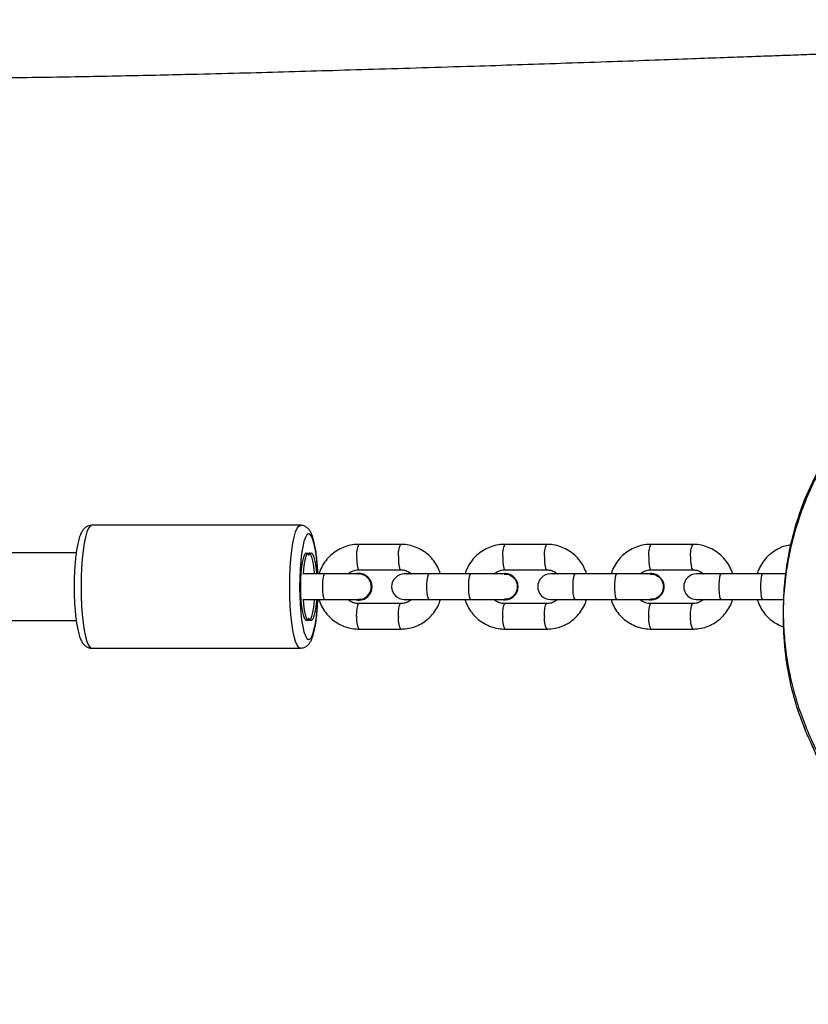
# Model space of a CAD drawing. Units: millimetres. Extents: x -4534 to 389789, y -3372 to 8614.
# Drawn here: x -648 to -462, y 2116 to 2348 of the extents above; entities that cross this region are included whole.
import ezdxf

# ---------------------------------------------------------------- set-up
doc = ezdxf.new("R2010")
doc.units = ezdxf.units.MM
doc.layers.add('Toestel 2D', color=7, linetype='Continuous', lineweight=20)

# ---------------------------------------------------------------- blocks, each defined once
blk = doc.blocks.new('RB1333_')
at = {"color": 7, "linetype": 'Continuous', "lineweight": 25}
for p, q in [((-699.374, 1434.549), (-704.298, 1434.549)), ((-697.011, 1434.099), (-697.995, 1434.099)), ((-693.564, 1434.099), (-694.549, 1434.099)), ((-690.117, 1434.099), (-691.102, 1434.099)), ((-704.666, 1433.899), (-709.452, 1433.899)), ((-698.806, 1433.399), (-699.299, 1433.399)), ((-697.997, 1433.399), (-698.806, 1433.399)), ((-697.994, 1433.414), (-697.997, 1433.414)), ((-697.995, 1433.499), (-697.011, 1433.499)), ((-696.344, 1433.399), (-696.923, 1433.399)), ((-696.909, 1433.409), (-696.916, 1433.409)), ((-696.916, 1433.409), (-696.839, 1433.399)), ((-696.909, 1433.409), (-696.832, 1433.399)), ((-695.36, 1433.399), (-696.344, 1433.399)), ((-694.552, 1433.399), (-695.36, 1433.399)), ((-694.545, 1433.409), (-694.552, 1433.409)), ((-694.549, 1433.499), (-693.564, 1433.499)), ((-692.898, 1433.399), (-693.476, 1433.399)), ((-693.462, 1433.409), (-693.469, 1433.409)), ((-693.469, 1433.409), (-693.392, 1433.399)), ((-693.462, 1433.409), (-693.385, 1433.399)), ((-691.913, 1433.399), (-692.898, 1433.399)), ((-691.106, 1433.399), (-691.913, 1433.399)), ((-691.098, 1433.409), (-691.105, 1433.409)), ((-691.102, 1433.499), (-690.117, 1433.499)), ((-689.451, 1433.399), (-690.029, 1433.399)), ((-690.015, 1433.409), (-690.022, 1433.409)), ((-690.022, 1433.409), (-689.945, 1433.399)), ((-690.015, 1433.409), (-689.938, 1433.399)), ((-688.466, 1433.399), (-689.451, 1433.399)), ((-687.915, 1433.399), (-688.466, 1433.399)), ((-699.299, 1432.799), (-698.806, 1432.799)), ((-698.806, 1432.799), (-697.997, 1432.799)), ((-697.997, 1432.784), (-697.994, 1432.784)), ((-697.011, 1432.699), (-697.995, 1432.699)), ((-696.923, 1432.799), (-696.344, 1432.799)), ((-696.839, 1432.799), (-696.916, 1432.789)), ((-696.916, 1432.789), (-696.909, 1432.789)), ((-696.832, 1432.799), (-696.909, 1432.789)), ((-696.344, 1432.799), (-695.36, 1432.799)), ((-695.36, 1432.799), (-694.552, 1432.799)), ((-694.552, 1432.789), (-694.545, 1432.789)), ((-693.564, 1432.699), (-694.549, 1432.699)), ((-693.538, 1432.699), (-693.564, 1432.699)), ((-693.476, 1432.799), (-692.898, 1432.799)), ((-693.392, 1432.799), (-693.469, 1432.789)), ((-693.469, 1432.789), (-693.462, 1432.789)), ((-693.385, 1432.799), (-693.462, 1432.789)), ((-692.898, 1432.799), (-691.913, 1432.799)), ((-691.913, 1432.799), (-691.106, 1432.799)), ((-691.105, 1432.789), (-691.098, 1432.789)), ((-690.117, 1432.699), (-691.102, 1432.699)), ((-690.029, 1432.799), (-689.451, 1432.799)), ((-689.945, 1432.799), (-690.022, 1432.789)), ((-690.022, 1432.789), (-690.015, 1432.789)), ((-689.938, 1432.799), (-690.015, 1432.789)), ((-689.451, 1432.799), (-688.466, 1432.799)), ((-688.466, 1432.799), (-687.963, 1432.799)), ((-709.452, 1432.299), (-704.666, 1432.299)), ((-697.995, 1432.099), (-697.011, 1432.099)), ((-694.549, 1432.099), (-693.564, 1432.099)), ((-691.102, 1432.099), (-690.117, 1432.099)), ((-704.298, 1431.649), (-699.374, 1431.649))]:
    blk.add_line(p, q, dxfattribs=at)
at = {"color": 8, "linetype": 'Continuous', "lineweight": 25, "flags": 128}
for points in [[(-704.298, 1434.549), (-704.338, 1434.531), (-704.376, 1434.478), (-704.413, 1434.391), (-704.446, 1434.272), (-704.476, 1434.124), (-704.502, 1433.951), (-704.523, 1433.757), (-704.538, 1433.547), (-704.547, 1433.325), (-704.55, 1433.099)], [(-699.626, 1433.099), (-699.623, 1433.325), (-699.614, 1433.547), (-699.599, 1433.757), (-699.578, 1433.951), (-699.552, 1434.124), (-699.522, 1434.272), (-699.488, 1434.391), (-699.452, 1434.478), (-699.414, 1434.531), (-699.374, 1434.549)], [(-698.966, 1433.399), (-698.967, 1433.414), (-698.979, 1433.613), (-698.997, 1433.799), (-699.021, 1433.963), (-699.048, 1434.104), (-699.079, 1434.215), (-699.114, 1434.294), (-699.15, 1434.338), (-699.186, 1434.347), (-699.223, 1434.32), (-699.258, 1434.258), (-699.291, 1434.163), (-699.321, 1434.037), (-699.346, 1433.884), (-699.367, 1433.708), (-699.382, 1433.515), (-699.391, 1433.31), (-699.394, 1433.099)], [(-698.048, 1433.799), (-698.044, 1433.696), (-698.035, 1433.606), (-698.021, 1433.539), (-698.004, 1433.503), (-697.995, 1433.499)], [(-697.063, 1433.799), (-697.06, 1433.696), (-697.051, 1433.606), (-697.037, 1433.539), (-697.02, 1433.503), (-697.011, 1433.499)], [(-694.601, 1433.799), (-694.598, 1433.696), (-694.589, 1433.606), (-694.575, 1433.539), (-694.558, 1433.503), (-694.549, 1433.499)], [(-693.616, 1433.799), (-693.613, 1433.696), (-693.604, 1433.606), (-693.59, 1433.539), (-693.573, 1433.503), (-693.564, 1433.499)], [(-691.154, 1433.799), (-691.151, 1433.696), (-691.142, 1433.606), (-691.128, 1433.539), (-691.111, 1433.503), (-691.102, 1433.499)], [(-690.169, 1433.799), (-690.166, 1433.696), (-690.157, 1433.606), (-690.143, 1433.539), (-690.126, 1433.503), (-690.117, 1433.499)], [(-698.806, 1433.399), (-698.815, 1433.394), (-698.832, 1433.358), (-698.846, 1433.291), (-698.855, 1433.201), (-698.858, 1433.099), (-698.855, 1432.996), (-698.846, 1432.906), (-698.832, 1432.839), (-698.815, 1432.803), (-698.806, 1432.799)], [(-696.344, 1433.399), (-696.362, 1433.38), (-696.378, 1433.328), (-696.389, 1433.249), (-696.396, 1433.151), (-696.396, 1433.046), (-696.389, 1432.949), (-696.378, 1432.869), (-696.362, 1432.817), (-696.344, 1432.799)], [(-695.36, 1433.399), (-695.377, 1433.38), (-695.393, 1433.328), (-695.405, 1433.249), (-695.411, 1433.151), (-695.411, 1433.046), (-695.405, 1432.949), (-695.393, 1432.869), (-695.377, 1432.817), (-695.36, 1432.799)], [(-692.898, 1433.399), (-692.915, 1433.38), (-692.931, 1433.328), (-692.943, 1433.249), (-692.949, 1433.151), (-692.949, 1433.046), (-692.943, 1432.949), (-692.931, 1432.869), (-692.915, 1432.817), (-692.898, 1432.799)], [(-691.913, 1433.399), (-691.931, 1433.38), (-691.946, 1433.328), (-691.958, 1433.249), (-691.964, 1433.151), (-691.964, 1433.046), (-691.958, 1432.949), (-691.946, 1432.869), (-691.931, 1432.817), (-691.913, 1432.799)], [(-689.451, 1433.399), (-689.469, 1433.38), (-689.484, 1433.328), (-689.496, 1433.249), (-689.502, 1433.151), (-689.502, 1433.046), (-689.496, 1432.949), (-689.484, 1432.869), (-689.469, 1432.817), (-689.451, 1432.799)], [(-688.466, 1433.399), (-688.484, 1433.38), (-688.499, 1433.328), (-688.511, 1433.249), (-688.517, 1433.151), (-688.517, 1433.046), (-688.511, 1432.949), (-688.499, 1432.869), (-688.484, 1432.817), (-688.466, 1432.799)], [(-704.55, 1433.099), (-704.547, 1432.872), (-704.538, 1432.65), (-704.523, 1432.44), (-704.502, 1432.246), (-704.476, 1432.073), (-704.446, 1431.925), (-704.413, 1431.807), (-704.376, 1431.72), (-704.338, 1431.666), (-704.298, 1431.649)], [(-699.374, 1431.649), (-699.374, 1431.649), (-699.414, 1431.666), (-699.452, 1431.72), (-699.488, 1431.807), (-699.522, 1431.925), (-699.552, 1432.073), (-699.578, 1432.246), (-699.599, 1432.44), (-699.614, 1432.65), (-699.623, 1432.872), (-699.626, 1433.099)], [(-699.394, 1433.099), (-699.391, 1432.887), (-699.382, 1432.682), (-699.367, 1432.489), (-699.346, 1432.313), (-699.321, 1432.16), (-699.291, 1432.034), (-699.258, 1431.939), (-699.223, 1431.877), (-699.186, 1431.85), (-699.15, 1431.859), (-699.114, 1431.903), (-699.079, 1431.982), (-699.048, 1432.094), (-699.021, 1432.234), (-698.997, 1432.399), (-698.979, 1432.584), (-698.967, 1432.784), (-698.966, 1432.799)], [(-698.048, 1432.399), (-698.044, 1432.501), (-698.035, 1432.591), (-698.021, 1432.658), (-698.004, 1432.694), (-697.995, 1432.699)], [(-697.063, 1432.399), (-697.06, 1432.501), (-697.051, 1432.591), (-697.037, 1432.658), (-697.02, 1432.694), (-697.011, 1432.699)], [(-694.601, 1432.399), (-694.598, 1432.501), (-694.589, 1432.591), (-694.575, 1432.658), (-694.558, 1432.694), (-694.549, 1432.699)], [(-693.616, 1432.399), (-693.613, 1432.501), (-693.604, 1432.591), (-693.59, 1432.658), (-693.573, 1432.694), (-693.564, 1432.699)], [(-691.154, 1432.399), (-691.151, 1432.501), (-691.142, 1432.591), (-691.128, 1432.658), (-691.111, 1432.694), (-691.102, 1432.699)], [(-690.169, 1432.399), (-690.166, 1432.501), (-690.157, 1432.591), (-690.143, 1432.658), (-690.126, 1432.694), (-690.117, 1432.699)]]:
    blk.add_lwpolyline(points, dxfattribs=at)
at = {"color": 7, "linetype": 'Continuous', "lineweight": 25, "flags": 128}
for points in [[(-699.183, 1432.344), (-699.212, 1432.305), (-699.241, 1432.301), (-699.27, 1432.334), (-699.297, 1432.4), (-699.321, 1432.498), (-699.341, 1432.623), (-699.356, 1432.769), (-699.365, 1432.93), (-699.368, 1433.099), (-699.365, 1433.267), (-699.356, 1433.428), (-699.341, 1433.574), (-699.321, 1433.699), (-699.297, 1433.797), (-699.27, 1433.864), (-699.241, 1433.896), (-699.212, 1433.892), (-699.183, 1433.853)], [(-699.306, 1433.395), (-699.296, 1433.511), (-699.278, 1433.649), (-699.255, 1433.761), (-699.229, 1433.842), (-699.2, 1433.888), (-699.17, 1433.897), (-699.14, 1433.869), (-699.112, 1433.805), (-699.087, 1433.708), (-699.067, 1433.583), (-699.051, 1433.434), (-699.048, 1433.399)], [(-699.183, 1433.853), (-699.182, 1433.85), (-699.18, 1433.849), (-699.179, 1433.847), (-699.177, 1433.847), (-699.176, 1433.847), (-699.174, 1433.849), (-699.173, 1433.85), (-699.171, 1433.853)], [(-699.171, 1433.853), (-699.143, 1433.892), (-699.113, 1433.896), (-699.084, 1433.864), (-699.057, 1433.797), (-699.033, 1433.699), (-699.013, 1433.574), (-698.999, 1433.428), (-698.996, 1433.399)], [(-699.048, 1432.799), (-699.051, 1432.763), (-699.067, 1432.614), (-699.087, 1432.489), (-699.112, 1432.392), (-699.14, 1432.328), (-699.17, 1432.3), (-699.2, 1432.309), (-699.229, 1432.355), (-699.255, 1432.436), (-699.278, 1432.548), (-699.296, 1432.686), (-699.306, 1432.802)], [(-698.996, 1432.799), (-698.999, 1432.769), (-699.013, 1432.623), (-699.033, 1432.498), (-699.057, 1432.4), (-699.084, 1432.334), (-699.113, 1432.301), (-699.143, 1432.305), (-699.171, 1432.344)], [(-699.171, 1432.344), (-699.173, 1432.347), (-699.174, 1432.349), (-699.176, 1432.35), (-699.177, 1432.35), (-699.179, 1432.35), (-699.18, 1432.349), (-699.182, 1432.347), (-699.183, 1432.344)]]:
    blk.add_lwpolyline(points, dxfattribs=at)
at = {"color": 8, "linetype": 'Continuous', "lineweight": 25}
for centre, radius, start, end in [((-697.589, 1433.873), 0.464, 151.0128, 189.2848), ((-696.604, 1433.873), 0.465, 151.0327, 189.2748), ((-694.142, 1433.873), 0.464, 151.0138, 189.2838), ((-693.157, 1433.873), 0.465, 151.0327, 189.2748), ((-690.696, 1433.873), 0.464, 151.0128, 189.2848), ((-689.71, 1433.873), 0.465, 151.0328, 189.2745), ((-697.589, 1432.324), 0.464, 170.7148, 208.9872), ((-696.604, 1432.324), 0.465, 170.7236, 208.9695), ((-694.142, 1432.324), 0.464, 170.7158, 208.9862), ((-693.157, 1432.324), 0.465, 170.7242, 208.9684), ((-690.696, 1432.324), 0.464, 170.7148, 208.9872), ((-689.71, 1432.324), 0.465, 170.7245, 208.9684)]:
    blk.add_arc(centre, radius, start, end, dxfattribs=at)
at = {"color": 7, "linetype": 'Continuous', "lineweight": 25}
for centre, radius, start, end in [((-697.998, 1433.102), 0.311, 359.3437, 107.5714), ((-697.996, 1433.101), 0.312, 359.4798, 89.6432), ((-696.923, 1433.099), 0.3, 90, 270), ((-694.554, 1433.099), 0.309, 255.9656, 104.0344), ((-694.549, 1433.099), 0.31, 270.6641, 89.3359), ((-693.476, 1433.099), 0.3, 90, 270), ((-691.107, 1433.099), 0.309, 255.9658, 104.0342), ((-691.102, 1433.099), 0.31, 270.6638, 89.3362), ((-690.029, 1433.099), 0.3, 90, 270), ((-694.538, 1433.099), 0.3, 329.9717, 30.0199), ((-691.091, 1433.099), 0.3, 330.607, 29.3884), ((-697.998, 1433.095), 0.311, 252.4254, 0.6595), ((-697.996, 1433.096), 0.313, 270.426, 0.4509)]:
    blk.add_arc(centre, radius, start, end, dxfattribs=at)
for points, knots in [([(-776.245, 1446.068), (-776.069, 1446.07), (-775.643, 1446.077), (-775.076, 1446.085), (-774.555, 1446.093), (-774.185, 1446.099), (-773.897, 1446.104), (-773.703, 1446.107), (-773.553, 1446.109), (-773.385, 1446.112), (-773.15, 1446.115), (-772.81, 1446.121), (-772.352, 1446.128), (-771.762, 1446.137), (-771.062, 1446.149), (-770.253, 1446.162), (-769.312, 1446.178), (-768.261, 1446.196), (-767.148, 1446.216), (-766.043, 1446.236), (-764.975, 1446.256), (-763.945, 1446.276), (-762.777, 1446.299), (-761.489, 1446.325), (-760.099, 1446.354), (-758.773, 1446.383), (-757.502, 1446.412), (-756.269, 1446.437), (-755.088, 1446.456), (-753.953, 1446.468), (-752.901, 1446.476), (-751.939, 1446.48), (-751.086, 1446.482), (-750.323, 1446.482), (-749.744, 1446.481), (-749.328, 1446.479), (-749.048, 1446.478), (-748.787, 1446.476), (-748.525, 1446.474), (-748.232, 1446.471), (-747.876, 1446.467), (-747.433, 1446.462), (-746.888, 1446.454), (-746.24, 1446.442), (-745.517, 1446.427), (-744.761, 1446.408), (-743.889, 1446.383), (-742.935, 1446.352), (-741.915, 1446.315), (-740.939, 1446.276), (-739.997, 1446.235), (-739.05, 1446.192), (-738.094, 1446.146), (-737.099, 1446.097), (-736.063, 1446.044), (-735.211, 1446), (-734.58, 1445.967), (-734.204, 1445.947), (-733.895, 1445.93), (-733.652, 1445.918), (-733.448, 1445.907), (-733.229, 1445.895), (-732.943, 1445.88), (-732.576, 1445.861), (-732.17, 1445.839), (-731.768, 1445.818), (-731.335, 1445.796), (-730.894, 1445.774), (-730.443, 1445.752), (-730.026, 1445.731), (-729.596, 1445.71), (-729.132, 1445.687), (-728.633, 1445.663), (-727.933, 1445.627), (-727.006, 1445.58), (-725.823, 1445.519), (-724.577, 1445.457), (-723.275, 1445.395), (-721.925, 1445.335), (-720.482, 1445.277), (-718.946, 1445.222), (-717.351, 1445.175), (-715.475, 1445.132), (-713.392, 1445.1), (-711.142, 1445.085), (-709.021, 1445.087), (-707.029, 1445.103), (-705.166, 1445.129), (-703.432, 1445.161), (-701.951, 1445.195), (-700.702, 1445.227), (-699.643, 1445.256), (-698.589, 1445.287), (-697.493, 1445.32), (-696.336, 1445.355), (-695.21, 1445.39), (-694.123, 1445.425), (-693.084, 1445.46), (-692.043, 1445.496), (-691.054, 1445.531), (-690.172, 1445.563), (-689.423, 1445.59), (-688.795, 1445.613), (-688.253, 1445.632), (-687.741, 1445.651), (-687.285, 1445.667), (-686.845, 1445.683), (-686.394, 1445.699), (-685.842, 1445.719), (-685.185, 1445.742), (-684.405, 1445.77), (-683.498, 1445.801), (-682.459, 1445.836), (-681.302, 1445.874), (-680.468, 1445.9), (-680.02, 1445.914), (-679.996, 1445.915)], [0, 0, 0, 0, 0.005541, 0.013382, 0.017845, 0.021942, 0.025052, 0.026928, 0.028035, 0.029774, 0.032241, 0.035435, 0.040482, 0.046677, 0.05402, 0.062511, 0.072149, 0.083623, 0.095589, 0.107145, 0.118294, 0.129037, 0.139376, 0.154809, 0.169254, 0.182716, 0.19608, 0.208809, 0.221071, 0.232868, 0.244203, 0.253913, 0.26292, 0.270865, 0.277752, 0.280938, 0.283835, 0.286444, 0.289052, 0.291998, 0.295536, 0.300126, 0.305777, 0.31249, 0.320261, 0.328293, 0.335988, 0.347401, 0.357981, 0.367728, 0.377794, 0.387302, 0.397212, 0.407544, 0.418299, 0.429472, 0.43406, 0.437959, 0.441168, 0.443686, 0.445515, 0.447546, 0.45049, 0.454433, 0.458959, 0.463138, 0.466937, 0.47244, 0.476876, 0.480982, 0.485443, 0.49026, 0.495434, 0.500966, 0.51204, 0.52432, 0.537808, 0.55087, 0.564893, 0.579878, 0.595823, 0.612705, 0.629532, 0.654183, 0.677498, 0.699479, 0.720126, 0.739435, 0.757405, 0.774034, 0.785509, 0.796244, 0.806957, 0.818314, 0.830316, 0.842963, 0.853352, 0.864139, 0.875304, 0.885764, 0.894919, 0.90277, 0.90905, 0.914475, 0.91961, 0.924998, 0.92866, 0.933302, 0.939028, 0.945837, 0.95373, 0.963286, 0.97406, 0.986053, 0.999264, 1, 1, 1, 1]), ([(-680.041, 1441.735), (-680.056, 1441.73), (-680.141, 1441.702), (-680.296, 1441.646), (-680.512, 1441.565), (-680.737, 1441.474), (-680.956, 1441.38), (-681.163, 1441.286), (-681.354, 1441.195), (-681.53, 1441.107), (-681.689, 1441.025), (-681.828, 1440.95), (-681.946, 1440.886), (-682.054, 1440.825), (-682.163, 1440.761), (-682.285, 1440.689), (-682.418, 1440.609), (-682.556, 1440.522), (-682.691, 1440.435), (-682.813, 1440.354), (-682.919, 1440.282), (-683.009, 1440.22), (-683.084, 1440.167), (-683.154, 1440.117), (-683.23, 1440.062), (-683.315, 1439.999), (-683.41, 1439.928), (-683.508, 1439.852), (-683.608, 1439.773), (-683.709, 1439.69), (-683.81, 1439.607), (-683.911, 1439.521), (-684.013, 1439.433), (-684.127, 1439.334), (-684.252, 1439.222), (-684.396, 1439.092), (-684.541, 1438.959), (-684.69, 1438.818), (-684.84, 1438.674), (-684.984, 1438.531), (-685.116, 1438.399), (-685.23, 1438.282), (-685.327, 1438.181), (-685.41, 1438.093), (-685.484, 1438.015), (-685.577, 1437.914), (-685.694, 1437.787), (-685.837, 1437.628), (-685.971, 1437.476), (-686.094, 1437.334), (-686.212, 1437.194), (-686.352, 1437.026), (-686.536, 1436.799), (-686.768, 1436.486), (-687.04, 1436.059), (-687.358, 1435.463), (-687.654, 1434.721), (-687.858, 1433.922), (-687.958, 1433.21), (-687.989, 1432.604), (-687.972, 1432.043), (-687.917, 1431.516), (-687.827, 1431.004), (-687.7, 1430.5), (-687.535, 1429.995), (-687.318, 1429.479), (-687.058, 1428.931), (-686.821, 1428.374), (-686.61, 1427.854), (-686.441, 1427.413), (-686.309, 1427.052), (-686.206, 1426.761), (-686.133, 1426.547), (-686.08, 1426.394), (-686.036, 1426.289), (-685.994, 1426.2), (-685.955, 1426.123), (-685.921, 1426.061), (-685.875, 1425.981), (-685.826, 1425.904), (-685.793, 1425.853), (-685.766, 1425.814), (-685.738, 1425.775), (-685.702, 1425.728), (-685.655, 1425.671), (-685.575, 1425.583), (-685.476, 1425.48), (-685.358, 1425.362), (-685.219, 1425.231), (-685.056, 1425.087), (-684.874, 1424.936), (-684.681, 1424.788), (-684.471, 1424.637), (-684.257, 1424.496), (-684.047, 1424.367), (-683.784, 1424.217), (-683.493, 1424.066), (-683.184, 1423.926), (-682.947, 1423.833), (-682.659, 1423.737), (-682.35, 1423.652), (-682.03, 1423.585), (-681.718, 1423.539), (-681.409, 1423.509), (-681.055, 1423.5), (-680.646, 1423.486), (-680.199, 1423.458), (-679.745, 1423.417), (-679.319, 1423.367), (-678.933, 1423.309), (-678.599, 1423.258), (-678.32, 1423.242), (-678.079, 1423.244), (-677.863, 1423.256), (-677.633, 1423.282), (-677.374, 1423.327), (-677.056, 1423.41), (-676.662, 1423.53), (-676.178, 1423.702), (-675.647, 1423.927), (-675.143, 1424.178), (-674.698, 1424.43), (-674.322, 1424.668), (-673.997, 1424.892), (-673.731, 1425.091), (-673.52, 1425.258), (-673.363, 1425.386), (-673.253, 1425.48), (-673.153, 1425.569), (-673.035, 1425.678), (-672.926, 1425.785), (-672.855, 1425.858), (-672.793, 1425.923), (-672.699, 1426.023), (-672.596, 1426.136), (-672.501, 1426.241), (-672.462, 1426.283), (-672.442, 1426.304), (-672.409, 1426.338), (-672.37, 1426.378), (-672.317, 1426.43), (-672.265, 1426.48), (-672.214, 1426.527), (-672.16, 1426.576), (-672.09, 1426.638), (-672.002, 1426.714), (-671.9, 1426.802), (-671.797, 1426.891), (-671.704, 1426.972), (-671.617, 1427.048), (-671.538, 1427.118), (-671.457, 1427.191), (-671.372, 1427.269), (-671.268, 1427.367), (-671.155, 1427.475), (-671.04, 1427.589), (-670.919, 1427.711), (-670.793, 1427.843), (-670.654, 1427.994), (-670.505, 1428.163), (-670.325, 1428.376), (-670.103, 1428.656), (-669.872, 1428.973), (-669.712, 1429.213), (-669.61, 1429.375), (-669.555, 1429.465), (-669.498, 1429.563), (-669.438, 1429.672), (-669.382, 1429.779), (-669.319, 1429.907), (-669.253, 1430.046), (-669.181, 1430.213), (-669.113, 1430.381), (-669.035, 1430.597), (-668.974, 1430.785), (-668.921, 1430.968), (-668.876, 1431.146), (-668.832, 1431.355), (-668.797, 1431.589), (-668.775, 1431.865), (-668.772, 1432.13), (-668.786, 1432.373), (-668.804, 1432.545), (-668.811, 1432.626), (-668.814, 1432.674), (-668.819, 1432.73), (-668.823, 1432.789), (-668.827, 1432.855), (-668.83, 1432.926), (-668.833, 1432.999), (-668.835, 1433.075), (-668.835, 1433.152), (-668.834, 1433.229), (-668.831, 1433.304), (-668.828, 1433.371), (-668.823, 1433.439), (-668.818, 1433.507), (-668.812, 1433.584), (-668.805, 1433.663), (-668.797, 1433.745), (-668.787, 1433.832), (-668.778, 1433.909), (-668.769, 1433.988), (-668.751, 1434.127), (-668.724, 1434.328), (-668.686, 1434.585), (-668.649, 1434.88), (-668.638, 1435.214), (-668.659, 1435.593), (-668.709, 1435.847), (-668.737, 1435.987)], [0, 0, 0, 0, 0.001534, 0.00867, 0.016544, 0.025157, 0.034067, 0.042126, 0.05008, 0.057848, 0.064914, 0.071189, 0.076676, 0.081316, 0.086683, 0.092787, 0.099627, 0.107201, 0.114738, 0.121563, 0.127674, 0.133072, 0.13729, 0.141301, 0.145887, 0.151074, 0.156861, 0.163244, 0.169626, 0.175591, 0.1819, 0.187665, 0.193047, 0.198446, 0.203883, 0.209418, 0.215566, 0.221846, 0.228739, 0.235774, 0.242105, 0.247719, 0.252619, 0.256686, 0.260173, 0.263942, 0.268223, 0.273024, 0.278355, 0.281166, 0.283962, 0.286791, 0.289719, 0.293883, 0.298479, 0.303563, 0.311379, 0.318932, 0.324542, 0.329679, 0.334398, 0.338849, 0.343144, 0.347379, 0.351641, 0.356033, 0.360862, 0.366232, 0.370603, 0.374401, 0.377613, 0.379912, 0.38191, 0.383114, 0.383935, 0.384692, 0.385433, 0.386281, 0.387305, 0.390003, 0.393661, 0.395663, 0.397445, 0.39902, 0.400423, 0.40179, 0.403165, 0.404573, 0.406102, 0.407831, 0.409797, 0.411804, 0.413782, 0.416349, 0.418881, 0.421392, 0.426051, 0.43079, 0.435696, 0.439199, 0.442387, 0.445403, 0.447689, 0.450038, 0.452838, 0.456222, 0.460071, 0.464009, 0.468061, 0.471784, 0.475298, 0.478337, 0.480459, 0.482511, 0.484573, 0.486838, 0.489313, 0.492647, 0.496845, 0.501706, 0.506541, 0.510393, 0.514045, 0.517292, 0.519978, 0.5222, 0.524092, 0.52529, 0.52637, 0.528426, 0.531604, 0.535108, 0.538694, 0.542216, 0.552449, 0.562154, 0.571357, 0.580543, 0.590037, 0.602938, 0.616369, 0.630332, 0.63902, 0.648329, 0.658336, 0.669044, 0.680453, 0.689161, 0.697053, 0.704126, 0.710377, 0.715803, 0.72343, 0.731372, 0.739742, 0.748583, 0.756381, 0.765118, 0.774793, 0.785403, 0.798161, 0.811253, 0.824653, 0.838327, 0.840736, 0.843638, 0.847036, 0.850925, 0.855075, 0.858786, 0.863454, 0.867082, 0.869754, 0.871745, 0.873604, 0.875448, 0.877242, 0.87891, 0.881945, 0.884763, 0.888308, 0.891604, 0.894612, 0.896562, 0.898782, 0.901571, 0.904928, 0.909058, 0.913813, 0.919195, 0.924531, 0.930368, 0.936389, 0.941824, 0.94664, 0.950836, 0.956085, 0.960893, 0.965528, 0.96999, 0.974278, 0.978395, 0.981201, 0.983526, 0.985571, 0.987629, 0.989913, 0.992621, 0.995948, 1, 1, 1, 1]), ([(-686.148, 1426.572), (-686.148, 1426.572), (-686.225, 1426.982), (-686.619, 1427.739), (-687.023, 1428.762), (-687.431, 1429.624), (-687.715, 1430.385), (-687.892, 1431.187), (-687.974, 1431.94), (-687.981, 1432.624), (-687.939, 1433.239), (-687.842, 1433.854), (-687.693, 1434.459), (-687.494, 1435.044), (-687.247, 1435.611), (-686.949, 1436.16), (-686.578, 1436.721), (-686.13, 1437.277), (-685.613, 1437.835), (-685.066, 1438.369), (-684.57, 1438.802), (-684.14, 1439.143), (-683.77, 1439.388), (-683.369, 1439.591), (-682.949, 1439.752), (-682.517, 1439.866), (-682.074, 1439.937), (-681.618, 1439.956), (-681.091, 1439.919), (-680.491, 1439.897), (-679.856, 1439.955), (-679.263, 1440.065), (-678.7, 1440.166), (-678.126, 1440.196), (-677.581, 1440.162), (-677.074, 1440.077), (-676.602, 1439.951), (-676.138, 1439.779), (-675.589, 1439.51), (-674.977, 1439.129), (-674.301, 1438.635), (-673.656, 1438.088), (-673.085, 1437.516), (-672.581, 1436.938), (-672.298, 1436.549), (-672.155, 1436.354)], [0, 0, 0, 0, 0, 0.04517, 0.090438, 0.119322, 0.148143, 0.177985, 0.207834, 0.22981, 0.251786, 0.274395, 0.297006, 0.319036, 0.341067, 0.363754, 0.38644, 0.413648, 0.440872, 0.468536, 0.4962, 0.511985, 0.527751, 0.544097, 0.560444, 0.576342, 0.59224, 0.608843, 0.62547, 0.649401, 0.673614, 0.694126, 0.714629, 0.735355, 0.756083, 0.77345, 0.790817, 0.808833, 0.826849, 0.856722, 0.886611, 0.91729, 0.947968, 0.973924, 1, 1, 1, 1]), ([(-698.964, 1433.399), (-698.964, 1433.417), (-698.967, 1433.503), (-698.978, 1433.648), (-698.995, 1433.83), (-699.019, 1433.995), (-699.047, 1434.143), (-699.083, 1434.273), (-699.121, 1434.37), (-699.167, 1434.443), (-699.219, 1434.497), (-699.287, 1434.535), (-699.345, 1434.553), (-699.374, 1434.548), (-699.375, 1434.548)], [0, 0, 0, 0, 0.030909, 0.142965, 0.255521, 0.369016, 0.484249, 0.602971, 0.729955, 0.807327, 0.873364, 0.935469, 0.996412, 1, 1, 1, 1]), ([(-704.299, 1434.548), (-704.327, 1434.545), (-704.382, 1434.54), (-704.449, 1434.5), (-704.499, 1434.451), (-704.54, 1434.389), (-704.58, 1434.302), (-704.615, 1434.186), (-704.646, 1434.038), (-704.671, 1433.876), (-704.691, 1433.695), (-704.705, 1433.503), (-704.714, 1433.302), (-704.715, 1433.166), (-704.715, 1433.099)], [0, 0, 0, 0, 0.052678, 0.103804, 0.156563, 0.218212, 0.300265, 0.414788, 0.511225, 0.612553, 0.711028, 0.808134, 0.904558, 1, 1, 1, 1]), ([(-697.995, 1434.099), (-698.032, 1434.097), (-698.128, 1434.094), (-698.279, 1434.062), (-698.443, 1433.996), (-698.593, 1433.902), (-698.725, 1433.782), (-698.832, 1433.641), (-698.903, 1433.511), (-698.927, 1433.426), (-698.935, 1433.399)], [0, 0, 0, 0, 0.088196, 0.22856, 0.369008, 0.509481, 0.650027, 0.790682, 0.931472, 1, 1, 1, 1]), ([(-696.067, 1433.399), (-696.087, 1433.453), (-696.127, 1433.563), (-696.223, 1433.712), (-696.343, 1433.844), (-696.484, 1433.951), (-696.642, 1434.032), (-696.809, 1434.083), (-696.934, 1434.098), (-697, 1434.098), (-697.011, 1434.099)], [0, 0, 0, 0, 0.136788, 0.277869, 0.418877, 0.559777, 0.700541, 0.841168, 0.974242, 1, 1, 1, 1]), ([(-694.549, 1434.099), (-694.585, 1434.097), (-694.681, 1434.094), (-694.832, 1434.062), (-694.997, 1433.996), (-695.146, 1433.902), (-695.278, 1433.782), (-695.385, 1433.641), (-695.457, 1433.511), (-695.48, 1433.426), (-695.488, 1433.399)], [0, 0, 0, 0, 0.088195, 0.228558, 0.369008, 0.50948, 0.650027, 0.790681, 0.931472, 1, 1, 1, 1]), ([(-692.621, 1433.399), (-692.64, 1433.453), (-692.68, 1433.563), (-692.776, 1433.712), (-692.896, 1433.844), (-693.037, 1433.951), (-693.195, 1434.032), (-693.362, 1434.083), (-693.487, 1434.098), (-693.553, 1434.098), (-693.564, 1434.099)], [0, 0, 0, 0, 0.136788, 0.277869, 0.418877, 0.559776, 0.700541, 0.841169, 0.974243, 1, 1, 1, 1]), ([(-691.102, 1434.099), (-691.139, 1434.097), (-691.234, 1434.094), (-691.386, 1434.062), (-691.55, 1433.996), (-691.7, 1433.902), (-691.831, 1433.782), (-691.938, 1433.641), (-692.01, 1433.511), (-692.034, 1433.426), (-692.041, 1433.399)], [0, 0, 0, 0, 0.088195, 0.22856, 0.369008, 0.50948, 0.650027, 0.790682, 0.931472, 1, 1, 1, 1]), ([(-689.174, 1433.399), (-689.193, 1433.453), (-689.233, 1433.563), (-689.329, 1433.712), (-689.449, 1433.844), (-689.59, 1433.951), (-689.748, 1434.032), (-689.915, 1434.083), (-690.04, 1434.098), (-690.106, 1434.098), (-690.117, 1434.099)], [0, 0, 0, 0, 0.136788, 0.277869, 0.418876, 0.559776, 0.700541, 0.841168, 0.974242, 1, 1, 1, 1]), ([(-687.797, 1434.086), (-687.844, 1434.078), (-687.949, 1434.06), (-688.103, 1433.996), (-688.253, 1433.902), (-688.384, 1433.782), (-688.491, 1433.641), (-688.563, 1433.511), (-688.587, 1433.426), (-688.595, 1433.399)], [0, 0, 0, 0, 0.129295, 0.287816, 0.446364, 0.604995, 0.763748, 0.922654, 1, 1, 1, 1]), ([(-698.248, 1433.399), (-698.239, 1433.408), (-698.204, 1433.444), (-698.125, 1433.479), (-698.048, 1433.497), (-698.004, 1433.498), (-697.995, 1433.499)], [0, 0, 0, 0, 0.138675, 0.528717, 0.904523, 1, 1, 1, 1]), ([(-697.789, 1432.886), (-697.768, 1432.912), (-697.725, 1432.964), (-697.698, 1433.064), (-697.703, 1433.166), (-697.742, 1433.261), (-697.81, 1433.338), (-697.898, 1433.385), (-697.969, 1433.404), (-698.006, 1433.397), (-698.011, 1433.396)], [0, 0, 0, 0, 0.1401922, 0.2803908, 0.4205755, 0.5607667, 0.7009582, 0.8411533, 0.981361, 1, 1, 1, 1]), ([(-697.011, 1433.499), (-696.996, 1433.498), (-696.946, 1433.496), (-696.862, 1433.472), (-696.788, 1433.435), (-696.76, 1433.403), (-696.756, 1433.399)], [0, 0, 0, 0, 0.154003, 0.547246, 0.940502, 1, 1, 1, 1]), ([(-694.801, 1433.399), (-694.792, 1433.408), (-694.757, 1433.444), (-694.679, 1433.479), (-694.601, 1433.497), (-694.557, 1433.498), (-694.549, 1433.499)], [0, 0, 0, 0, 0.138677, 0.528723, 0.904533, 1, 1, 1, 1]), ([(-694.566, 1433.395), (-694.541, 1433.396), (-694.482, 1433.397), (-694.396, 1433.359), (-694.319, 1433.293), (-694.269, 1433.203), (-694.251, 1433.102), (-694.267, 1433.001), (-694.315, 1432.91), (-694.39, 1432.842), (-694.476, 1432.802), (-694.536, 1432.802), (-694.562, 1432.802)], [0, 0, 0, 0, 0.079538, 0.184359, 0.289139, 0.393892, 0.498618, 0.603345, 0.708063, 0.812786, 0.917533, 1, 1, 1, 1]), ([(-693.564, 1433.499), (-693.55, 1433.498), (-693.499, 1433.496), (-693.415, 1433.472), (-693.342, 1433.435), (-693.313, 1433.403), (-693.309, 1433.399)], [0, 0, 0, 0, 0.1540034, 0.547244, 0.9405021, 1, 1, 1, 1]), ([(-691.354, 1433.399), (-691.345, 1433.408), (-691.31, 1433.444), (-691.232, 1433.479), (-691.154, 1433.497), (-691.111, 1433.498), (-691.102, 1433.499)], [0, 0, 0, 0, 0.13868, 0.528721, 0.904534, 1, 1, 1, 1]), ([(-691.119, 1433.395), (-691.094, 1433.396), (-691.036, 1433.397), (-690.949, 1433.359), (-690.873, 1433.293), (-690.823, 1433.203), (-690.804, 1433.102), (-690.82, 1433.001), (-690.868, 1432.91), (-690.943, 1432.842), (-691.029, 1432.802), (-691.089, 1432.802), (-691.115, 1432.802)], [0, 0, 0, 0, 0.079538, 0.18436, 0.289141, 0.393893, 0.498619, 0.603346, 0.708063, 0.812788, 0.917533, 1, 1, 1, 1]), ([(-690.117, 1433.499), (-690.103, 1433.498), (-690.052, 1433.496), (-689.968, 1433.472), (-689.895, 1433.435), (-689.866, 1433.403), (-689.862, 1433.399)], [0, 0, 0, 0, 0.154005, 0.547251, 0.940505, 1, 1, 1, 1]), ([(-704.715, 1433.099), (-704.715, 1433.063), (-704.715, 1432.959), (-704.71, 1432.789), (-704.698, 1432.593), (-704.682, 1432.409), (-704.66, 1432.239), (-704.632, 1432.087), (-704.599, 1431.953), (-704.561, 1431.849), (-704.518, 1431.772), (-704.468, 1431.713), (-704.404, 1431.67), (-704.342, 1431.647), (-704.306, 1431.651), (-704.298, 1431.652)], [0, 0, 0, 0, 0.050316, 0.146198, 0.242295, 0.338759, 0.435918, 0.534359, 0.635312, 0.741934, 0.820018, 0.877753, 0.931672, 0.984049, 1, 1, 1, 1]), ([(-699.373, 1431.652), (-699.351, 1431.653), (-699.302, 1431.654), (-699.237, 1431.688), (-699.183, 1431.735), (-699.141, 1431.793), (-699.101, 1431.873), (-699.066, 1431.98), (-699.033, 1432.12), (-699.007, 1432.278), (-698.986, 1432.456), (-698.971, 1432.63), (-698.966, 1432.748), (-698.964, 1432.799)], [0, 0, 0, 0, 0.046884, 0.107232, 0.167724, 0.23651, 0.325447, 0.451712, 0.565636, 0.685338, 0.800894, 0.914538, 1, 1, 1, 1]), ([(-698.939, 1432.799), (-698.919, 1432.744), (-698.879, 1432.634), (-698.783, 1432.485), (-698.663, 1432.354), (-698.522, 1432.246), (-698.364, 1432.165), (-698.197, 1432.115), (-698.073, 1432.099), (-698.006, 1432.099), (-697.995, 1432.099)], [0, 0, 0, 0, 0.136761, 0.277848, 0.418858, 0.559753, 0.700516, 0.841143, 0.974219, 1, 1, 1, 1]), ([(-697.995, 1432.699), (-698.01, 1432.699), (-698.06, 1432.701), (-698.145, 1432.725), (-698.218, 1432.762), (-698.246, 1432.794), (-698.25, 1432.799)], [0, 0, 0, 0, 0.154014, 0.547252, 0.940488, 1, 1, 1, 1]), ([(-698.007, 1432.802), (-697.981, 1432.802), (-697.921, 1432.802), (-697.845, 1432.836), (-697.805, 1432.872), (-697.789, 1432.886)], [0, 0, 0, 0, 0.326733, 0.740815, 1, 1, 1, 1]), ([(-697.011, 1432.099), (-696.974, 1432.1), (-696.878, 1432.103), (-696.727, 1432.135), (-696.563, 1432.201), (-696.413, 1432.295), (-696.281, 1432.415), (-696.174, 1432.556), (-696.103, 1432.686), (-696.079, 1432.771), (-696.071, 1432.799)], [0, 0, 0, 0, 0.088195, 0.22856, 0.369008, 0.509481, 0.650031, 0.790686, 0.931476, 1, 1, 1, 1]), ([(-696.758, 1432.799), (-696.768, 1432.789), (-696.802, 1432.753), (-696.881, 1432.718), (-696.959, 1432.7), (-697.002, 1432.699), (-697.011, 1432.699)], [0, 0, 0, 0, 0.138716, 0.528767, 0.904575, 1, 1, 1, 1]), ([(-695.492, 1432.799), (-695.472, 1432.744), (-695.432, 1432.634), (-695.336, 1432.485), (-695.217, 1432.354), (-695.075, 1432.246), (-694.917, 1432.165), (-694.751, 1432.115), (-694.626, 1432.099), (-694.559, 1432.099), (-694.549, 1432.099)], [0, 0, 0, 0, 0.136762, 0.277849, 0.418858, 0.559753, 0.700517, 0.841145, 0.974219, 1, 1, 1, 1]), ([(-694.549, 1432.699), (-694.563, 1432.699), (-694.614, 1432.701), (-694.698, 1432.725), (-694.771, 1432.762), (-694.799, 1432.794), (-694.803, 1432.799)], [0, 0, 0, 0, 0.154004, 0.54725, 0.940484, 1, 1, 1, 1]), ([(-693.564, 1432.099), (-693.527, 1432.1), (-693.432, 1432.103), (-693.28, 1432.135), (-693.116, 1432.201), (-692.966, 1432.295), (-692.834, 1432.415), (-692.728, 1432.556), (-692.656, 1432.686), (-692.632, 1432.771), (-692.624, 1432.799)], [0, 0, 0, 0, 0.088195, 0.22856, 0.369007, 0.50948, 0.650031, 0.790686, 0.931476, 1, 1, 1, 1]), ([(-693.312, 1432.799), (-693.321, 1432.789), (-693.356, 1432.753), (-693.434, 1432.718), (-693.512, 1432.7), (-693.555, 1432.699), (-693.564, 1432.699)], [0, 0, 0, 0, 0.138716, 0.528769, 0.904581, 1, 1, 1, 1]), ([(-692.045, 1432.799), (-692.025, 1432.744), (-691.986, 1432.634), (-691.89, 1432.485), (-691.77, 1432.354), (-691.628, 1432.246), (-691.47, 1432.165), (-691.304, 1432.115), (-691.179, 1432.099), (-691.113, 1432.099), (-691.102, 1432.099)], [0, 0, 0, 0, 0.136761, 0.277848, 0.418858, 0.559753, 0.700516, 0.841144, 0.974219, 1, 1, 1, 1]), ([(-691.102, 1432.699), (-691.116, 1432.699), (-691.167, 1432.701), (-691.251, 1432.725), (-691.324, 1432.762), (-691.353, 1432.794), (-691.356, 1432.799)], [0, 0, 0, 0, 0.154003, 0.547254, 0.940492, 1, 1, 1, 1]), ([(-690.117, 1432.099), (-690.08, 1432.1), (-689.985, 1432.103), (-689.833, 1432.135), (-689.669, 1432.201), (-689.519, 1432.295), (-689.388, 1432.415), (-689.281, 1432.556), (-689.209, 1432.686), (-689.185, 1432.771), (-689.177, 1432.799)], [0, 0, 0, 0, 0.088195, 0.228561, 0.369008, 0.50948, 0.650031, 0.790686, 0.931476, 1, 1, 1, 1]), ([(-689.865, 1432.799), (-689.874, 1432.789), (-689.909, 1432.753), (-689.987, 1432.718), (-690.065, 1432.7), (-690.108, 1432.699), (-690.117, 1432.699)], [0, 0, 0, 0, 0.138715, 0.528769, 0.904573, 1, 1, 1, 1]), ([(-688.598, 1432.799), (-688.579, 1432.744), (-688.539, 1432.634), (-688.443, 1432.485), (-688.323, 1432.353), (-688.181, 1432.247), (-688.061, 1432.18), (-687.986, 1432.159), (-687.968, 1432.154)], [0, 0, 0, 0, 0.183589, 0.372985, 0.562276, 0.751415, 0.940375, 1, 1, 1, 1])]:
    blk.add_open_spline(points, degree=3, knots=knots, dxfattribs=at)
blk = doc.blocks.new('VPL-14-RB1333')
at = {"layer": 'Toestel 2D', "xscale": 10, "yscale": 10, "zscale": 10}
blk.add_blockref('RB1333_', (6412.21, -12116.56), dxfattribs=at)

msp = doc.modelspace()

# ---------------------------------------------------------------- block references
msp.add_blockref('VPL-14-RB1333', (0, 0))

doc.saveas('drawing.dxf')
